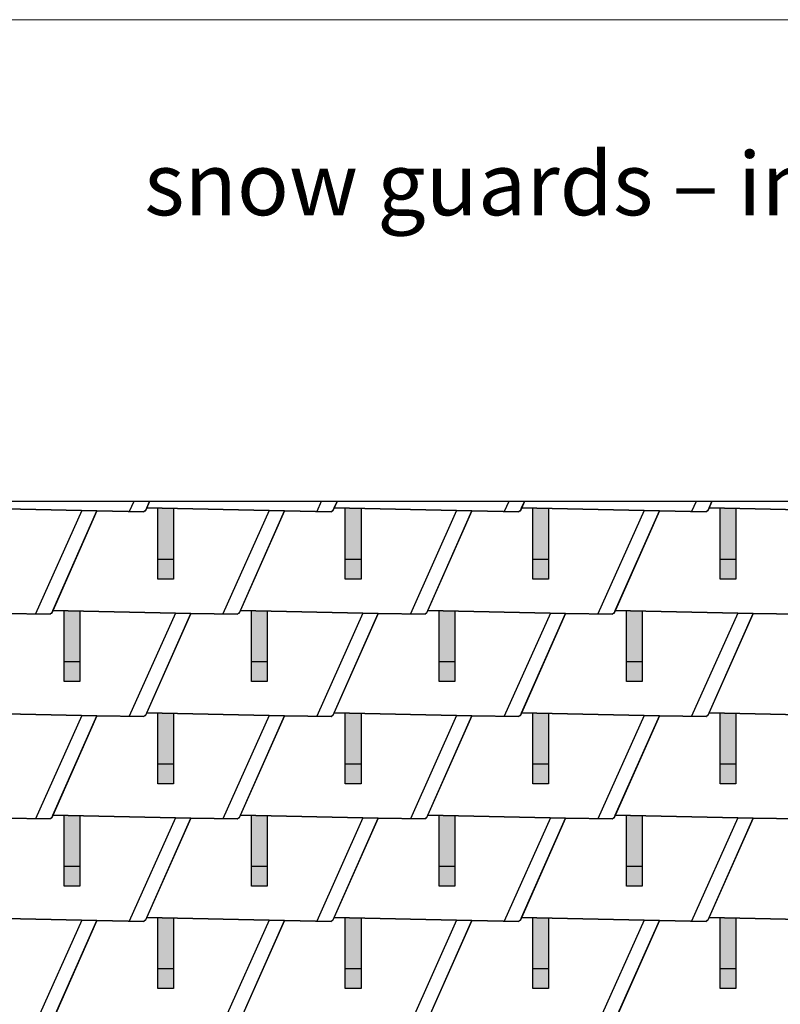
# Model space of a CAD drawing. Units: millimetres. Extents: x -19674 to 50359, y 0 to 4832.
# Drawn here: x -1996 to -65, y 2332 to 4832 of the extents above; entities that cross this region are included whole.
import ezdxf

# ---------------------------------------------------------------- set-up
doc = ezdxf.new("R2010")
doc.units = ezdxf.units.MM
for name, color, linetype, lineweight, true_color in [('01_PREFA-Dachprodukt', 7, 'Continuous', 25, 0xe1000f), ('02_PREFA-Schneefang', 7, 'Continuous', 25, 0xff7f7f), ('02_PREFA-Schneefang-schraffur', 7, 'Continuous', 25, 0xffb4b4), ('10_Blattrahmen', 7, 'Continuous', 20, 0x000000), ('99_Text_1_DE', 7, 'Continuous', 25, 0xe1000f)]:
    doc.layers.add(name, color=color, linetype=linetype, lineweight=lineweight, true_color=true_color)
doc.layers.add('01_PREFA-Dachprodukt_Kantung', color=7, linetype='Continuous', true_color=0xff8080)
doc.styles.add('Arial', font='arial.ttf')

# ---------------------------------------------------------------- blocks, each defined once
blk = doc.blocks.new('A$C303698f2')
at = {"layer": '10_Blattrahmen'}
blk.add_lwpolyline([(666.01, -470.92), (666.01, 0), (0, 0), (0, -470.92)], close=True, dxfattribs=at)

msp = doc.modelspace()

# ---------------------------------------------------------------- hatches: boundary and pattern name
at = {"layer": '02_PREFA-Schneefang-schraffur'}
h = msp.add_hatch(color=256, dxfattribs=at)
h.dxf.hatch_style = 1
h.paths.add_polyline_path([(-1605.619, 3590.6), (-1645.623, 3591.476), (-1645.623, 3591.422)])
h.paths.add_polyline_path([(-1605.568, 3461.476), (-1605.619, 3590.6), (-1645.623, 3591.422), (-1645.568, 3461.476)])
h.paths.add_polyline_path([(-1605.552, 3411.476), (-1605.568, 3461.476), (-1645.568, 3461.476), (-1645.552, 3411.476)])
h = msp.add_hatch(color=256, dxfattribs=at)
h.dxf.hatch_style = 1
h.paths.add_polyline_path([(-1129.619, 3590.6), (-1169.623, 3591.476), (-1169.623, 3591.422)])
h.paths.add_polyline_path([(-1129.568, 3461.476), (-1129.619, 3590.6), (-1169.623, 3591.422), (-1169.568, 3461.476)])
h.paths.add_polyline_path([(-1129.552, 3411.476), (-1129.568, 3461.476), (-1169.568, 3461.476), (-1169.552, 3411.476)])
h = msp.add_hatch(color=256, dxfattribs=at)
h.dxf.hatch_style = 1
h.paths.add_polyline_path([(-653.619, 3590.6), (-693.623, 3591.476), (-693.623, 3591.422)])
h.paths.add_polyline_path([(-653.568, 3461.476), (-653.619, 3590.6), (-693.623, 3591.422), (-693.568, 3461.476)])
h.paths.add_polyline_path([(-653.552, 3411.476), (-653.568, 3461.476), (-693.568, 3461.476), (-693.552, 3411.476)])
h = msp.add_hatch(color=256, dxfattribs=at)
h.dxf.hatch_style = 1
h.paths.add_polyline_path([(-177.619, 3590.6), (-217.623, 3591.476), (-217.623, 3591.422)])
h.paths.add_polyline_path([(-177.568, 3461.476), (-177.619, 3590.6), (-217.623, 3591.422), (-217.568, 3461.476)])
h.paths.add_polyline_path([(-177.552, 3411.476), (-177.568, 3461.476), (-217.568, 3461.476), (-217.552, 3411.476)])
h = msp.add_hatch(color=256, dxfattribs=at)
h.dxf.hatch_style = 1
h.paths.add_polyline_path([(-1843.619, 3330.6), (-1883.623, 3331.476), (-1883.623, 3331.422)])
h.paths.add_polyline_path([(-1843.568, 3201.476), (-1843.619, 3330.6), (-1883.623, 3331.422), (-1883.568, 3201.476)])
h.paths.add_polyline_path([(-1843.552, 3151.476), (-1843.568, 3201.476), (-1883.568, 3201.476), (-1883.552, 3151.476)])
h = msp.add_hatch(color=256, dxfattribs=at)
h.dxf.hatch_style = 1
h.paths.add_polyline_path([(-1367.619, 3330.6), (-1407.623, 3331.476), (-1407.623, 3331.422)])
h.paths.add_polyline_path([(-1367.568, 3201.476), (-1367.619, 3330.6), (-1407.623, 3331.422), (-1407.568, 3201.476)])
h.paths.add_polyline_path([(-1367.552, 3151.476), (-1367.568, 3201.476), (-1407.568, 3201.476), (-1407.552, 3151.476)])
h = msp.add_hatch(color=256, dxfattribs=at)
h.dxf.hatch_style = 1
h.paths.add_polyline_path([(-891.619, 3330.6), (-931.623, 3331.476), (-931.623, 3331.422)])
h.paths.add_polyline_path([(-891.568, 3201.476), (-891.619, 3330.6), (-931.623, 3331.422), (-931.568, 3201.476)])
h.paths.add_polyline_path([(-891.552, 3151.476), (-891.568, 3201.476), (-931.568, 3201.476), (-931.552, 3151.476)])
h = msp.add_hatch(color=256, dxfattribs=at)
h.dxf.hatch_style = 1
h.paths.add_polyline_path([(-415.619, 3330.6), (-455.623, 3331.476), (-455.623, 3331.422)])
h.paths.add_polyline_path([(-415.568, 3201.476), (-415.619, 3330.6), (-455.623, 3331.422), (-455.568, 3201.476)])
h.paths.add_polyline_path([(-415.552, 3151.476), (-415.568, 3201.476), (-455.568, 3201.476), (-455.552, 3151.476)])
h = msp.add_hatch(color=256, dxfattribs=at)
h.dxf.hatch_style = 1
h.paths.add_polyline_path([(-1605.619, 3070.6), (-1645.623, 3071.476), (-1645.623, 3071.422)])
h.paths.add_polyline_path([(-1605.568, 2941.476), (-1605.619, 3070.6), (-1645.623, 3071.422), (-1645.568, 2941.476)])
h.paths.add_polyline_path([(-1605.552, 2891.476), (-1605.568, 2941.476), (-1645.568, 2941.476), (-1645.552, 2891.476)])
h = msp.add_hatch(color=256, dxfattribs=at)
h.dxf.hatch_style = 1
h.paths.add_polyline_path([(-1129.619, 3070.6), (-1169.623, 3071.476), (-1169.623, 3071.422)])
h.paths.add_polyline_path([(-1129.568, 2941.476), (-1129.619, 3070.6), (-1169.623, 3071.422), (-1169.568, 2941.476)])
h.paths.add_polyline_path([(-1129.552, 2891.476), (-1129.568, 2941.476), (-1169.568, 2941.476), (-1169.552, 2891.476)])
h = msp.add_hatch(color=256, dxfattribs=at)
h.dxf.hatch_style = 1
h.paths.add_polyline_path([(-653.619, 3070.6), (-693.623, 3071.476), (-693.623, 3071.422)])
h.paths.add_polyline_path([(-653.568, 2941.476), (-653.619, 3070.6), (-693.623, 3071.422), (-693.568, 2941.476)])
h.paths.add_polyline_path([(-653.552, 2891.476), (-653.568, 2941.476), (-693.568, 2941.476), (-693.552, 2891.476)])
h = msp.add_hatch(color=256, dxfattribs=at)
h.dxf.hatch_style = 1
h.paths.add_polyline_path([(-177.619, 3070.6), (-217.623, 3071.476), (-217.623, 3071.422)])
h.paths.add_polyline_path([(-177.568, 2941.476), (-177.619, 3070.6), (-217.623, 3071.422), (-217.568, 2941.476)])
h.paths.add_polyline_path([(-177.552, 2891.476), (-177.568, 2941.476), (-217.568, 2941.476), (-217.552, 2891.476)])
h = msp.add_hatch(color=256, dxfattribs=at)
h.dxf.hatch_style = 1
h.paths.add_polyline_path([(-1843.619, 2810.6), (-1883.623, 2811.476), (-1883.623, 2811.422)])
h.paths.add_polyline_path([(-1843.568, 2681.476), (-1843.619, 2810.6), (-1883.623, 2811.422), (-1883.568, 2681.476)])
h.paths.add_polyline_path([(-1843.552, 2631.476), (-1843.568, 2681.476), (-1883.568, 2681.476), (-1883.552, 2631.476)])
h = msp.add_hatch(color=256, dxfattribs=at)
h.dxf.hatch_style = 1
h.paths.add_polyline_path([(-1367.619, 2810.6), (-1407.623, 2811.476), (-1407.623, 2811.422)])
h.paths.add_polyline_path([(-1367.568, 2681.476), (-1367.619, 2810.6), (-1407.623, 2811.422), (-1407.568, 2681.476)])
h.paths.add_polyline_path([(-1367.552, 2631.476), (-1367.568, 2681.476), (-1407.568, 2681.476), (-1407.552, 2631.476)])
h = msp.add_hatch(color=256, dxfattribs=at)
h.dxf.hatch_style = 1
h.paths.add_polyline_path([(-891.619, 2810.6), (-931.623, 2811.476), (-931.623, 2811.422)])
h.paths.add_polyline_path([(-891.568, 2681.476), (-891.619, 2810.6), (-931.623, 2811.422), (-931.568, 2681.476)])
h.paths.add_polyline_path([(-891.552, 2631.476), (-891.568, 2681.476), (-931.568, 2681.476), (-931.552, 2631.476)])
h = msp.add_hatch(color=256, dxfattribs=at)
h.dxf.hatch_style = 1
h.paths.add_polyline_path([(-415.619, 2810.6), (-455.623, 2811.476), (-455.623, 2811.422)])
h.paths.add_polyline_path([(-415.568, 2681.476), (-415.619, 2810.6), (-455.623, 2811.422), (-455.568, 2681.476)])
h.paths.add_polyline_path([(-415.552, 2631.476), (-415.568, 2681.476), (-455.568, 2681.476), (-455.552, 2631.476)])
h = msp.add_hatch(color=256, dxfattribs=at)
h.dxf.hatch_style = 1
h.paths.add_polyline_path([(-1605.619, 2550.6), (-1645.623, 2551.476), (-1645.623, 2551.422)])
h.paths.add_polyline_path([(-1605.568, 2421.476), (-1605.619, 2550.6), (-1645.623, 2551.422), (-1645.568, 2421.476)])
h.paths.add_polyline_path([(-1605.552, 2371.476), (-1605.568, 2421.476), (-1645.568, 2421.476), (-1645.552, 2371.476)])
h = msp.add_hatch(color=256, dxfattribs=at)
h.dxf.hatch_style = 1
h.paths.add_polyline_path([(-1129.619, 2550.6), (-1169.623, 2551.476), (-1169.623, 2551.422)])
h.paths.add_polyline_path([(-1129.568, 2421.476), (-1129.619, 2550.6), (-1169.623, 2551.422), (-1169.568, 2421.476)])
h.paths.add_polyline_path([(-1129.552, 2371.476), (-1129.568, 2421.476), (-1169.568, 2421.476), (-1169.552, 2371.476)])
h = msp.add_hatch(color=256, dxfattribs=at)
h.dxf.hatch_style = 1
h.paths.add_polyline_path([(-653.619, 2550.6), (-693.623, 2551.476), (-693.623, 2551.422)])
h.paths.add_polyline_path([(-653.568, 2421.476), (-653.619, 2550.6), (-693.623, 2551.422), (-693.568, 2421.476)])
h.paths.add_polyline_path([(-653.552, 2371.476), (-653.568, 2421.476), (-693.568, 2421.476), (-693.552, 2371.476)])
h = msp.add_hatch(color=256, dxfattribs=at)
h.dxf.hatch_style = 1
h.paths.add_polyline_path([(-177.619, 2550.6), (-217.623, 2551.476), (-217.623, 2551.422)])
h.paths.add_polyline_path([(-177.568, 2421.476), (-177.619, 2550.6), (-217.623, 2551.422), (-217.568, 2421.476)])
h.paths.add_polyline_path([(-177.552, 2371.476), (-177.568, 2421.476), (-217.568, 2421.476), (-217.552, 2371.476)])

# ---------------------------------------------------------------- linework, layer by layer
at = {"layer": '01_PREFA-Dachprodukt'}
for points in [[(1763.967, 723.421), (1763.967, 3608.643), (-2863.928, 3608.643), (-2863.928, 732.096)], [(-1677.022, 3585.118), (-1677.443, 3585.062), (-1677.759, 3584.996), (-1678.173, 3584.877), (-1678.642, 3584.692), (-1679.286, 3584.343), (-1679.645, 3584.089), (-1680.084, 3583.702), (-1680.243, 3583.539), (-1680.449, 3583.302), (-1680.621, 3583.077), (-1680.763, 3582.871), (-1680.875, 3582.691), (-1680.935, 3582.589), (-1681.064, 3582.345), (-1800.093, 3584.434), (-2149.929, 3592.096), (-2142.595, 3608.643)], [(-1666.595, 3608.643), (-1677.022, 3585.118)], [(-1201.022, 3585.118), (-1201.443, 3585.062), (-1201.759, 3584.996), (-1202.173, 3584.877), (-1202.642, 3584.692), (-1203.286, 3584.343), (-1203.645, 3584.089), (-1204.084, 3583.702), (-1204.243, 3583.539), (-1204.449, 3583.302), (-1204.621, 3583.077), (-1204.763, 3582.871), (-1204.875, 3582.691), (-1204.935, 3582.589), (-1205.064, 3582.345), (-1324.093, 3584.434), (-1673.929, 3592.096), (-1666.595, 3608.643)], [(-1190.595, 3608.643), (-1201.022, 3585.118)], [(-725.022, 3585.118), (-725.443, 3585.062), (-725.759, 3584.996), (-726.173, 3584.877), (-726.642, 3584.692), (-727.286, 3584.343), (-727.645, 3584.089), (-728.084, 3583.702), (-728.243, 3583.539), (-728.449, 3583.302), (-728.621, 3583.077), (-728.763, 3582.871), (-728.875, 3582.691), (-728.935, 3582.589), (-729.064, 3582.345), (-848.093, 3584.434), (-1197.929, 3592.096), (-1190.595, 3608.643)], [(-714.595, 3608.643), (-725.022, 3585.118)], [(-249.022, 3585.118), (-249.443, 3585.062), (-249.759, 3584.996), (-250.173, 3584.877), (-250.642, 3584.692), (-251.286, 3584.343), (-251.645, 3584.089), (-252.084, 3583.702), (-252.243, 3583.539), (-252.449, 3583.302), (-252.621, 3583.077), (-252.763, 3582.871), (-252.875, 3582.691), (-252.935, 3582.589), (-253.064, 3582.345), (-372.093, 3584.434), (-721.929, 3592.096), (-714.595, 3608.643)], [(-238.595, 3608.643), (-249.022, 3585.118)], [(226.978, 3585.118), (226.557, 3585.062), (226.241, 3584.996), (225.827, 3584.877), (225.358, 3584.692), (224.714, 3584.343), (224.355, 3584.089), (223.916, 3583.702), (223.757, 3583.539), (223.551, 3583.302), (223.379, 3583.077), (223.237, 3582.871), (223.125, 3582.691), (223.065, 3582.589), (222.936, 3582.345), (103.907, 3584.434), (-245.929, 3592.096), (-238.595, 3608.643)], [(-2149.929, 3592.096), (-1800.093, 3584.434), (-1915.022, 3325.118)], [(-1439.022, 3325.118), (-1439.443, 3325.062), (-1439.759, 3324.996), (-1440.173, 3324.877), (-1440.642, 3324.692), (-1441.286, 3324.343), (-1441.645, 3324.089), (-1442.084, 3323.702), (-1442.243, 3323.539), (-1442.449, 3323.302), (-1442.621, 3323.077), (-1442.763, 3322.871), (-1442.875, 3322.691), (-1442.935, 3322.59), (-1443.064, 3322.345), (-1562.093, 3324.434), (-1911.929, 3332.096), (-1800.093, 3584.434), (-1681.064, 3582.345), (-1680.935, 3582.589), (-1680.875, 3582.691), (-1680.763, 3582.871), (-1680.621, 3583.077), (-1680.449, 3583.302), (-1680.243, 3583.539), (-1680.084, 3583.702), (-1679.645, 3584.089), (-1679.286, 3584.343), (-1678.642, 3584.692), (-1678.173, 3584.877), (-1677.759, 3584.996), (-1677.443, 3585.062), (-1677.022, 3585.118), (-1673.929, 3592.096), (-1324.093, 3584.434), (-1439.022, 3325.118)], [(-963.022, 3325.118), (-963.443, 3325.062), (-963.759, 3324.996), (-964.173, 3324.877), (-964.642, 3324.692), (-965.286, 3324.343), (-965.645, 3324.089), (-966.084, 3323.702), (-966.243, 3323.539), (-966.449, 3323.302), (-966.621, 3323.077), (-966.763, 3322.871), (-966.875, 3322.691), (-966.935, 3322.59), (-967.064, 3322.345), (-1086.093, 3324.434), (-1435.929, 3332.096), (-1324.093, 3584.434), (-1205.064, 3582.345), (-1204.935, 3582.589), (-1204.875, 3582.691), (-1204.763, 3582.871), (-1204.621, 3583.077), (-1204.449, 3583.302), (-1204.243, 3583.539), (-1204.084, 3583.702), (-1203.645, 3584.089), (-1203.286, 3584.343), (-1202.642, 3584.692), (-1202.173, 3584.877), (-1201.759, 3584.996), (-1201.443, 3585.062), (-1201.022, 3585.118), (-1197.929, 3592.096), (-848.093, 3584.434), (-963.022, 3325.118)], [(-487.022, 3325.118), (-487.443, 3325.062), (-487.759, 3324.996), (-488.173, 3324.877), (-488.642, 3324.692), (-489.286, 3324.343), (-489.645, 3324.089), (-490.084, 3323.702), (-490.243, 3323.539), (-490.449, 3323.302), (-490.621, 3323.077), (-490.763, 3322.871), (-490.875, 3322.691), (-490.935, 3322.59), (-491.064, 3322.345), (-610.093, 3324.434), (-959.929, 3332.096), (-848.093, 3584.434), (-729.064, 3582.345), (-728.935, 3582.589), (-728.875, 3582.691), (-728.763, 3582.871), (-728.621, 3583.077), (-728.449, 3583.302), (-728.243, 3583.539), (-728.084, 3583.702), (-727.645, 3584.089), (-727.286, 3584.343), (-726.642, 3584.692), (-726.173, 3584.877), (-725.759, 3584.996), (-725.443, 3585.062), (-725.022, 3585.118), (-721.929, 3592.096), (-372.093, 3584.434), (-487.022, 3325.118)], [(-15.064, 3322.345), (-134.093, 3324.434), (-483.929, 3332.096), (-372.093, 3584.434), (-253.064, 3582.345), (-252.935, 3582.589), (-252.875, 3582.691), (-252.763, 3582.871), (-252.621, 3583.077), (-252.449, 3583.302), (-252.243, 3583.539), (-252.084, 3583.702), (-251.645, 3584.089), (-251.286, 3584.343), (-250.642, 3584.692), (-250.173, 3584.877), (-249.759, 3584.996), (-249.443, 3585.062), (-249.022, 3585.118), (-245.929, 3592.096), (103.907, 3584.434)], [(-2038.093, 3324.434), (-1919.064, 3322.345), (-1918.935, 3322.59), (-1918.875, 3322.691), (-1918.763, 3322.871), (-1918.621, 3323.077), (-1918.449, 3323.302), (-1918.243, 3323.539), (-1918.084, 3323.702), (-1917.645, 3324.089), (-1917.286, 3324.343), (-1916.642, 3324.692), (-1916.173, 3324.877), (-1915.759, 3324.996), (-1915.443, 3325.062), (-1915.022, 3325.118), (-1911.929, 3332.096), (-1562.093, 3324.434), (-1677.022, 3065.118)], [(-1201.021, 3065.118), (-1201.443, 3065.062), (-1201.759, 3064.996), (-1202.173, 3064.877), (-1202.642, 3064.692), (-1203.286, 3064.343), (-1203.645, 3064.089), (-1204.084, 3063.702), (-1204.243, 3063.539), (-1204.448, 3063.302), (-1204.621, 3063.077), (-1204.763, 3062.871), (-1204.875, 3062.691), (-1204.935, 3062.59), (-1205.064, 3062.345), (-1324.093, 3064.434), (-1673.929, 3072.096), (-1562.093, 3324.434), (-1443.064, 3322.345), (-1442.935, 3322.59), (-1442.875, 3322.691), (-1442.763, 3322.871), (-1442.621, 3323.077), (-1442.449, 3323.302), (-1442.243, 3323.539), (-1442.084, 3323.702), (-1441.645, 3324.089), (-1441.286, 3324.343), (-1440.642, 3324.692), (-1440.173, 3324.877), (-1439.759, 3324.996), (-1439.443, 3325.062), (-1439.022, 3325.118), (-1435.929, 3332.096), (-1086.093, 3324.434), (-1201.022, 3065.118)], [(-725.021, 3065.118), (-725.443, 3065.062), (-725.759, 3064.996), (-726.173, 3064.877), (-726.642, 3064.692), (-727.286, 3064.343), (-727.645, 3064.089), (-728.084, 3063.702), (-728.243, 3063.539), (-728.448, 3063.302), (-728.621, 3063.077), (-728.763, 3062.871), (-728.875, 3062.691), (-728.935, 3062.59), (-729.064, 3062.345), (-848.093, 3064.434), (-1197.929, 3072.096), (-1086.093, 3324.434), (-967.064, 3322.345), (-966.935, 3322.59), (-966.875, 3322.691), (-966.763, 3322.871), (-966.621, 3323.077), (-966.449, 3323.302), (-966.243, 3323.539), (-966.084, 3323.702), (-965.645, 3324.089), (-965.286, 3324.343), (-964.642, 3324.692), (-964.173, 3324.877), (-963.759, 3324.996), (-963.443, 3325.062), (-963.022, 3325.118), (-959.929, 3332.096), (-610.093, 3324.434), (-725.022, 3065.118)], [(-249.021, 3065.118), (-249.443, 3065.062), (-249.759, 3064.996), (-250.173, 3064.877), (-250.642, 3064.692), (-251.286, 3064.343), (-251.645, 3064.089), (-252.084, 3063.702), (-252.243, 3063.539), (-252.448, 3063.302), (-252.621, 3063.077), (-252.763, 3062.871), (-252.875, 3062.691), (-252.935, 3062.59), (-253.064, 3062.345), (-372.093, 3064.434), (-721.929, 3072.096), (-610.093, 3324.434), (-491.064, 3322.345), (-490.935, 3322.59), (-490.875, 3322.691), (-490.763, 3322.871), (-490.621, 3323.077), (-490.449, 3323.302), (-490.243, 3323.539), (-490.084, 3323.702), (-489.645, 3324.089), (-489.286, 3324.343), (-488.642, 3324.692), (-488.173, 3324.877), (-487.759, 3324.996), (-487.443, 3325.062), (-487.022, 3325.118), (-483.929, 3332.096), (-134.093, 3324.434), (-249.022, 3065.118)], [(-1915.022, 3325.118), (-1915.443, 3325.062), (-1915.759, 3324.996), (-1916.173, 3324.877), (-1916.642, 3324.692), (-1917.286, 3324.343), (-1917.645, 3324.089), (-1918.084, 3323.702), (-1918.243, 3323.539), (-1918.449, 3323.302), (-1918.621, 3323.077), (-1918.763, 3322.871), (-1918.875, 3322.691), (-1918.935, 3322.59), (-1919.064, 3322.345), (-2038.093, 3324.434)], [(103.907, 3064.434), (-245.929, 3072.096), (-134.093, 3324.434), (-15.064, 3322.345)], [(-1677.021, 3065.118), (-1677.443, 3065.062), (-1677.759, 3064.996), (-1678.173, 3064.877), (-1678.642, 3064.692), (-1679.286, 3064.343), (-1679.645, 3064.089), (-1680.084, 3063.702), (-1680.243, 3063.539), (-1680.448, 3063.302), (-1680.621, 3063.077), (-1680.763, 3062.871), (-1680.875, 3062.691), (-1680.935, 3062.59), (-1681.064, 3062.345), (-1800.093, 3064.434), (-2149.929, 3072.096)], [(-2149.929, 3072.096), (-1800.093, 3064.434), (-1915.021, 2805.118)], [(-1439.021, 2805.118), (-1439.443, 2805.062), (-1439.759, 2804.996), (-1440.173, 2804.877), (-1440.642, 2804.692), (-1441.285, 2804.343), (-1441.645, 2804.089), (-1442.084, 2803.702), (-1442.243, 2803.539), (-1442.448, 2803.302), (-1442.621, 2803.077), (-1442.763, 2802.871), (-1442.875, 2802.691), (-1442.935, 2802.59), (-1443.064, 2802.345), (-1562.093, 2804.434), (-1911.929, 2812.096), (-1800.093, 3064.434), (-1681.064, 3062.345), (-1680.935, 3062.59), (-1680.875, 3062.691), (-1680.763, 3062.871), (-1680.621, 3063.077), (-1680.448, 3063.302), (-1680.243, 3063.539), (-1680.084, 3063.702), (-1679.645, 3064.089), (-1679.286, 3064.343), (-1678.642, 3064.692), (-1678.173, 3064.877), (-1677.759, 3064.996), (-1677.443, 3065.062), (-1677.021, 3065.118), (-1673.929, 3072.096), (-1324.093, 3064.434), (-1439.021, 2805.118)], [(-963.021, 2805.118), (-963.443, 2805.062), (-963.759, 2804.996), (-964.173, 2804.877), (-964.642, 2804.692), (-965.285, 2804.343), (-965.645, 2804.089), (-966.084, 2803.702), (-966.243, 2803.539), (-966.448, 2803.302), (-966.621, 2803.077), (-966.763, 2802.871), (-966.875, 2802.691), (-966.935, 2802.59), (-967.064, 2802.345), (-1086.093, 2804.434), (-1435.929, 2812.096), (-1324.093, 3064.434), (-1205.064, 3062.345), (-1204.935, 3062.59), (-1204.875, 3062.691), (-1204.763, 3062.871), (-1204.621, 3063.077), (-1204.448, 3063.302), (-1204.243, 3063.539), (-1204.084, 3063.702), (-1203.645, 3064.089), (-1203.286, 3064.343), (-1202.642, 3064.692), (-1202.173, 3064.877), (-1201.759, 3064.996), (-1201.443, 3065.062), (-1201.021, 3065.118), (-1197.929, 3072.096), (-848.093, 3064.434), (-963.021, 2805.118)], [(-487.021, 2805.118), (-487.443, 2805.062), (-487.759, 2804.996), (-488.173, 2804.877), (-488.642, 2804.692), (-489.285, 2804.343), (-489.645, 2804.089), (-490.084, 2803.702), (-490.243, 2803.539), (-490.448, 2803.302), (-490.621, 2803.077), (-490.763, 2802.871), (-490.875, 2802.691), (-490.935, 2802.59), (-491.064, 2802.345), (-610.093, 2804.434), (-959.929, 2812.096), (-848.093, 3064.434), (-729.064, 3062.345), (-728.935, 3062.59), (-728.875, 3062.691), (-728.763, 3062.871), (-728.621, 3063.077), (-728.448, 3063.302), (-728.243, 3063.539), (-728.084, 3063.702), (-727.645, 3064.089), (-727.286, 3064.343), (-726.642, 3064.692), (-726.173, 3064.877), (-725.759, 3064.996), (-725.443, 3065.062), (-725.021, 3065.118), (-721.929, 3072.096), (-372.093, 3064.434), (-487.021, 2805.118)], [(-15.064, 2802.345), (-134.093, 2804.434), (-483.929, 2812.096), (-372.093, 3064.434), (-253.064, 3062.345), (-252.935, 3062.59), (-252.875, 3062.691), (-252.763, 3062.871), (-252.621, 3063.077), (-252.448, 3063.302), (-252.243, 3063.539), (-252.084, 3063.702), (-251.645, 3064.089), (-251.286, 3064.343), (-250.642, 3064.692), (-250.173, 3064.877), (-249.759, 3064.996), (-249.443, 3065.062), (-249.021, 3065.118), (-245.929, 3072.096), (103.907, 3064.434)], [(-2038.093, 2804.434), (-1919.064, 2802.345), (-1918.935, 2802.59), (-1918.875, 2802.691), (-1918.763, 2802.871), (-1918.621, 2803.077), (-1918.448, 2803.302), (-1918.243, 2803.539), (-1918.084, 2803.702), (-1917.645, 2804.089), (-1917.285, 2804.343), (-1916.642, 2804.692), (-1916.173, 2804.877), (-1915.759, 2804.996), (-1915.443, 2805.062), (-1915.021, 2805.118), (-1911.929, 2812.096), (-1562.093, 2804.434), (-1677.021, 2545.118)], [(-1915.021, 2805.118), (-1915.443, 2805.062), (-1915.759, 2804.996), (-1916.173, 2804.877), (-1916.642, 2804.692), (-1917.285, 2804.343), (-1917.645, 2804.089), (-1918.084, 2803.702), (-1918.243, 2803.539), (-1918.448, 2803.302), (-1918.621, 2803.077), (-1918.763, 2802.871), (-1918.875, 2802.691), (-1918.935, 2802.59), (-1919.064, 2802.345), (-2038.093, 2804.434)], [(-1201.021, 2545.118), (-1201.443, 2545.062), (-1201.759, 2544.996), (-1202.173, 2544.877), (-1202.642, 2544.692), (-1203.285, 2544.343), (-1203.645, 2544.089), (-1204.084, 2543.702), (-1204.243, 2543.539), (-1204.448, 2543.302), (-1204.621, 2543.077), (-1204.763, 2542.871), (-1204.875, 2542.691), (-1204.935, 2542.59), (-1205.064, 2542.345), (-1324.093, 2544.434), (-1673.929, 2552.096), (-1562.093, 2804.434), (-1443.064, 2802.345), (-1442.935, 2802.59), (-1442.875, 2802.691), (-1442.763, 2802.871), (-1442.621, 2803.077), (-1442.448, 2803.302), (-1442.243, 2803.539), (-1442.084, 2803.702), (-1441.645, 2804.089), (-1441.285, 2804.343), (-1440.642, 2804.692), (-1440.173, 2804.877), (-1439.759, 2804.996), (-1439.443, 2805.062), (-1439.021, 2805.118), (-1435.929, 2812.096), (-1086.093, 2804.434), (-1201.021, 2545.118)], [(-725.021, 2545.118), (-725.443, 2545.062), (-725.759, 2544.996), (-726.173, 2544.877), (-726.642, 2544.692), (-727.285, 2544.343), (-727.645, 2544.089), (-728.084, 2543.702), (-728.243, 2543.539), (-728.448, 2543.302), (-728.621, 2543.077), (-728.763, 2542.871), (-728.875, 2542.691), (-728.935, 2542.59), (-729.064, 2542.345), (-848.093, 2544.434), (-1197.929, 2552.096), (-1086.093, 2804.434), (-967.064, 2802.345), (-966.935, 2802.59), (-966.875, 2802.691), (-966.763, 2802.871), (-966.621, 2803.077), (-966.448, 2803.302), (-966.243, 2803.539), (-966.084, 2803.702), (-965.645, 2804.089), (-965.285, 2804.343), (-964.642, 2804.692), (-964.173, 2804.877), (-963.759, 2804.996), (-963.443, 2805.062), (-963.021, 2805.118), (-959.929, 2812.096), (-610.093, 2804.434), (-725.021, 2545.118)], [(-249.021, 2545.118), (-249.443, 2545.062), (-249.759, 2544.996), (-250.173, 2544.877), (-250.642, 2544.692), (-251.285, 2544.343), (-251.645, 2544.089), (-252.084, 2543.702), (-252.243, 2543.539), (-252.448, 2543.302), (-252.621, 2543.077), (-252.763, 2542.871), (-252.875, 2542.691), (-252.935, 2542.59), (-253.064, 2542.345), (-372.093, 2544.434), (-721.929, 2552.096), (-610.093, 2804.434), (-491.064, 2802.345), (-490.935, 2802.59), (-490.875, 2802.691), (-490.763, 2802.871), (-490.621, 2803.077), (-490.448, 2803.302), (-490.243, 2803.539), (-490.084, 2803.702), (-489.645, 2804.089), (-489.285, 2804.343), (-488.642, 2804.692), (-488.173, 2804.877), (-487.759, 2804.996), (-487.443, 2805.062), (-487.021, 2805.118), (-483.929, 2812.096), (-134.093, 2804.434), (-249.021, 2545.118)], [(103.907, 2544.434), (-245.929, 2552.096), (-134.093, 2804.434), (-15.064, 2802.345)], [(-2387.929, 2292.096), (-2276.093, 2544.434), (-2157.064, 2542.345), (-2156.935, 2542.59), (-2156.875, 2542.691), (-2156.763, 2542.871), (-2156.621, 2543.077), (-2156.448, 2543.302), (-2156.243, 2543.539), (-2156.084, 2543.702), (-2155.645, 2544.089), (-2155.285, 2544.343), (-2154.642, 2544.692), (-2154.173, 2544.877), (-2153.759, 2544.996), (-2153.443, 2545.062), (-2153.021, 2545.118), (-2149.929, 2552.096), (-1800.093, 2544.434), (-1915.021, 2285.118)], [(-1677.021, 2545.118), (-1677.443, 2545.062), (-1677.759, 2544.996), (-1678.173, 2544.877), (-1678.642, 2544.692), (-1679.285, 2544.343), (-1679.645, 2544.089), (-1680.084, 2543.702), (-1680.243, 2543.539), (-1680.448, 2543.302), (-1680.621, 2543.077), (-1680.763, 2542.871), (-1680.875, 2542.691), (-1680.935, 2542.59), (-1681.064, 2542.345), (-1800.093, 2544.434), (-2149.929, 2552.096)], [(-1911.929, 2292.096), (-1800.093, 2544.434), (-1681.064, 2542.345), (-1680.935, 2542.59), (-1680.875, 2542.691), (-1680.763, 2542.871), (-1680.621, 2543.077), (-1680.448, 2543.302), (-1680.243, 2543.539), (-1680.084, 2543.702), (-1679.645, 2544.089), (-1679.285, 2544.343), (-1678.642, 2544.692), (-1678.173, 2544.877), (-1677.759, 2544.996), (-1677.443, 2545.062), (-1677.021, 2545.118), (-1673.929, 2552.096), (-1324.093, 2544.434), (-1439.021, 2285.118)], [(-1435.929, 2292.096), (-1324.093, 2544.434), (-1205.064, 2542.345), (-1204.935, 2542.59), (-1204.875, 2542.691), (-1204.763, 2542.871), (-1204.621, 2543.077), (-1204.448, 2543.302), (-1204.243, 2543.539), (-1204.084, 2543.702), (-1203.645, 2544.089), (-1203.285, 2544.343), (-1202.642, 2544.692), (-1202.173, 2544.877), (-1201.759, 2544.996), (-1201.443, 2545.062), (-1201.021, 2545.118), (-1197.929, 2552.096), (-848.093, 2544.434), (-963.021, 2285.118)], [(-959.929, 2292.096), (-848.093, 2544.434), (-729.064, 2542.345), (-728.935, 2542.59), (-728.875, 2542.691), (-728.763, 2542.871), (-728.621, 2543.077), (-728.448, 2543.302), (-728.243, 2543.539), (-728.084, 2543.702), (-727.645, 2544.089), (-727.285, 2544.343), (-726.642, 2544.692), (-726.173, 2544.877), (-725.759, 2544.996), (-725.443, 2545.062), (-725.021, 2545.118), (-721.929, 2552.096), (-372.093, 2544.434), (-487.021, 2285.118)], [(-15.064, 2282.345), (-134.093, 2284.434), (-483.929, 2292.096), (-372.093, 2544.434), (-253.064, 2542.345), (-252.935, 2542.59), (-252.875, 2542.691), (-252.763, 2542.871), (-252.621, 2543.077), (-252.448, 2543.302), (-252.243, 2543.539), (-252.084, 2543.702), (-251.645, 2544.089), (-251.285, 2544.343), (-250.642, 2544.692), (-250.173, 2544.877), (-249.759, 2544.996), (-249.443, 2545.062), (-249.021, 2545.118), (-245.929, 2552.096), (103.907, 2544.434)]]:
    msp.add_lwpolyline(points, dxfattribs=at)
at = {"layer": '01_PREFA-Dachprodukt_Kantung'}
for points in [[(-1706.675, 3608.643), (-1718.141, 3582.996)], [(-1230.675, 3608.643), (-1242.141, 3582.996)], [(-754.675, 3608.643), (-766.141, 3582.996)], [(-278.675, 3608.643), (-290.141, 3582.996)], [(-1838.885, 3585.284), (-1956.141, 3322.996)], [(-1362.885, 3585.284), (-1480.141, 3322.996)], [(-886.885, 3585.284), (-1004.141, 3322.996)], [(-410.885, 3585.284), (-528.141, 3322.996)], [(-1600.885, 3325.284), (-1718.141, 3062.996)], [(-1124.885, 3325.284), (-1242.141, 3062.996)], [(-648.885, 3325.284), (-766.141, 3062.996)], [(-172.885, 3325.284), (-290.141, 3062.996)], [(-1838.885, 3065.284), (-1956.141, 2802.996)], [(-1362.885, 3065.284), (-1480.141, 2802.996)], [(-886.885, 3065.284), (-1004.141, 2802.996)], [(-410.885, 3065.284), (-528.141, 2802.996)], [(-1600.885, 2805.284), (-1718.141, 2542.996)], [(-1124.885, 2805.284), (-1242.141, 2542.996)], [(-648.885, 2805.284), (-766.141, 2542.996)], [(-172.885, 2805.284), (-290.141, 2542.996)], [(-1838.885, 2545.284), (-1956.141, 2282.996)], [(-1362.885, 2545.284), (-1480.141, 2282.996)], [(-886.885, 2545.284), (-1004.141, 2282.996)], [(-410.885, 2545.284), (-528.141, 2282.996)]]:
    msp.add_lwpolyline(points, dxfattribs=at)
at = {"layer": '02_PREFA-Schneefang'}
for p, q in [((-1605.552, 3461.476), (-1645.552, 3461.476)), ((-1129.552, 3461.476), (-1169.552, 3461.476)), ((-653.552, 3461.476), (-693.552, 3461.476)), ((-177.552, 3461.476), (-217.552, 3461.476)), ((-1843.552, 3201.476), (-1883.552, 3201.476)), ((-1367.552, 3201.476), (-1407.552, 3201.476)), ((-891.552, 3201.476), (-931.552, 3201.476)), ((-415.552, 3201.476), (-455.552, 3201.476)), ((-1605.552, 2941.476), (-1645.552, 2941.476)), ((-1129.552, 2941.476), (-1169.552, 2941.476)), ((-653.552, 2941.476), (-693.552, 2941.476)), ((-177.552, 2941.476), (-217.552, 2941.476)), ((-1843.552, 2681.476), (-1883.552, 2681.476)), ((-1367.552, 2681.476), (-1407.552, 2681.476)), ((-891.552, 2681.476), (-931.552, 2681.476)), ((-415.552, 2681.476), (-455.552, 2681.476)), ((-1605.552, 2421.476), (-1645.552, 2421.476)), ((-1129.552, 2421.476), (-1169.552, 2421.476)), ((-653.552, 2421.476), (-693.552, 2421.476)), ((-177.552, 2421.476), (-217.552, 2421.476))]:
    msp.add_line(p, q, dxfattribs=at)
for points in [[(-1605.619, 3590.6), (-1605.552, 3411.476), (-1645.552, 3411.476), (-1645.623, 3591.476)], [(-1129.619, 3590.6), (-1129.552, 3411.476), (-1169.552, 3411.476), (-1169.623, 3591.476)], [(-653.619, 3590.6), (-653.552, 3411.476), (-693.552, 3411.476), (-693.623, 3591.476)], [(-177.619, 3590.6), (-177.552, 3411.476), (-217.552, 3411.476), (-217.623, 3591.476)], [(-1843.619, 3330.6), (-1843.552, 3151.476), (-1883.552, 3151.476), (-1883.623, 3331.476)], [(-1367.619, 3330.6), (-1367.552, 3151.476), (-1407.552, 3151.476), (-1407.623, 3331.476)], [(-891.619, 3330.6), (-891.552, 3151.476), (-931.552, 3151.476), (-931.623, 3331.476)], [(-415.619, 3330.6), (-415.552, 3151.476), (-455.552, 3151.476), (-455.623, 3331.476)], [(-1605.619, 3070.6), (-1605.552, 2891.476), (-1645.552, 2891.476), (-1645.623, 3071.476)], [(-1129.619, 3070.6), (-1129.552, 2891.476), (-1169.552, 2891.476), (-1169.623, 3071.476)], [(-653.619, 3070.6), (-653.552, 2891.476), (-693.552, 2891.476), (-693.623, 3071.476)], [(-177.619, 3070.6), (-177.552, 2891.476), (-217.552, 2891.476), (-217.623, 3071.476)], [(-1843.619, 2810.6), (-1843.552, 2631.476), (-1883.552, 2631.476), (-1883.623, 2811.476)], [(-1367.619, 2810.6), (-1367.552, 2631.476), (-1407.552, 2631.476), (-1407.623, 2811.476)], [(-891.619, 2810.6), (-891.552, 2631.476), (-931.552, 2631.476), (-931.623, 2811.476)], [(-415.619, 2810.6), (-415.552, 2631.476), (-455.552, 2631.476), (-455.623, 2811.476)], [(-1605.619, 2550.6), (-1605.552, 2371.476), (-1645.552, 2371.476), (-1645.623, 2551.476)], [(-1129.619, 2550.6), (-1129.552, 2371.476), (-1169.552, 2371.476), (-1169.623, 2551.476)], [(-653.619, 2550.6), (-653.552, 2371.476), (-693.552, 2371.476), (-693.623, 2551.476)], [(-177.619, 2550.6), (-177.552, 2371.476), (-217.552, 2371.476), (-217.623, 2551.476)]]:
    msp.add_lwpolyline(points, dxfattribs=at)

# ---------------------------------------------------------------- block references
at = {"xscale": 10.26107288305599, "yscale": 10.26107288305599, "zscale": 10.26107288305599}
msp.add_blockref('A$C303698f2', (-3927.617, 4832.096), dxfattribs=at)

# ---------------------------------------------------------------- texts
at = {"layer": '99_Text_1_DE', "insert": (2684.272, 4495.536), "char_height": 160, "attachment_point": 3, "style": 'Arial'}
msp.add_mtext_dynamic_manual_height_columns('snow guards – installation diagram\\~DS.19 3', width=5213.69799, gutter_width=375, heights=[0], dxfattribs=at)

doc.saveas('drawing.dxf')
